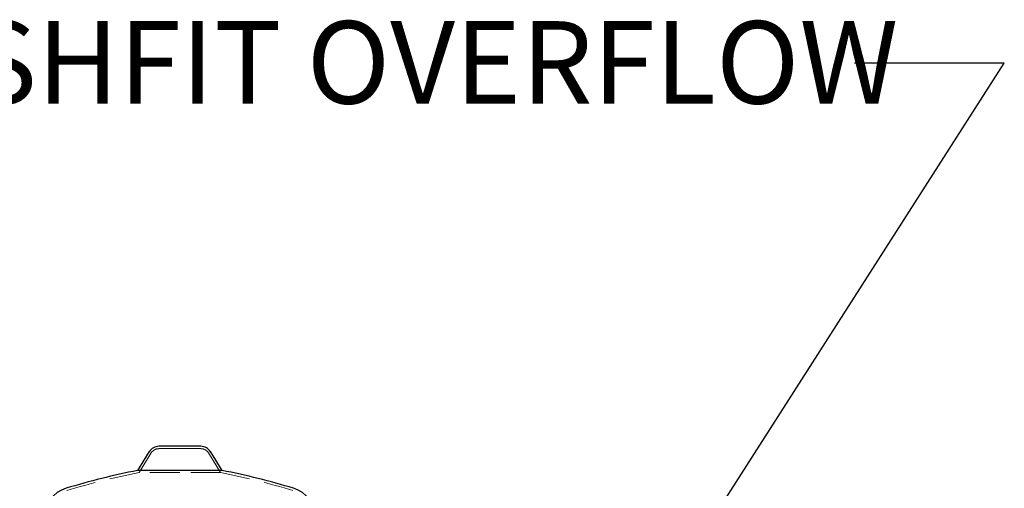
# Model space of a CAD drawing. Units: millimetres. Extents: x 4 to 416, y 4 to 293.
# Drawn here: x 222 to 263, y 172 to 192 of the extents above; entities that cross this region are included whole.
import ezdxf

# ---------------------------------------------------------------- set-up
doc = ezdxf.new("R2010")
doc.units = ezdxf.units.MM
doc.linetypes.add('HIDDEN', pattern=[1.905, 1.27, -0.635])
doc.layers.add('FORMAT', color=7, linetype='Continuous')
doc.styles.add('SLDTEXTSTYLE0', font='TXT', dxfattribs={"width": 0.75})
doc.dimstyles.new('SLDDIMSTYLE1', dxfattribs={"dimtxt": 0.18, "dimasz": 3.556, "dimexe": 0, "dimexo": 0.0625, "dimgap": 0, "dimtad": 0, "dimtih": 1, "dimtoh": 1, "dimdec": 0, "dimrnd": 1e-09, "dimzin": 0, "dimdsep": 46, "dimtxsty": 'Standard', "dimsah": 1, "dimcen": 0.09, "dimadec": 0, "dimazin": 0, "dimtfac": 3.556, "dimtdec": 0, "dimtofl": 0, "dimtmove": 0, "dimatfit": 3, "dimfxl": 0, "dimfrac": 2, "dimtolj": 1, "dimtzin": 0, "dimarcsym": 0})

msp = doc.modelspace()

# ---------------------------------------------------------------- linework, layer by layer
at = {"color": 7, "linetype": 'Continuous', "lineweight": 25}
for p, q in [((228.485, 173.817), (227.599, 173.817)), ((229.378, 173.817), (228.485, 173.817)), ((227.19, 173.589), (226.698, 172.791)), ((230.279, 172.791), (229.787, 173.589)), ((228.482, 172.791), (226.698, 172.791)), ((230.279, 172.791), (228.482, 172.791))]:
    msp.add_line(p, q, dxfattribs=at)
at = {"color": 7, "linetype": 'HIDDEN', "lineweight": 18}
for p, q in [((227.275, 173.536), (226.76, 172.701)), ((228.485, 173.717), (227.599, 173.717)), ((229.378, 173.717), (228.485, 173.717)), ((230.217, 172.701), (229.702, 173.536)), ((228.482, 172.701), (226.76, 172.701)), ((230.217, 172.701), (228.482, 172.701))]:
    msp.add_line(p, q, dxfattribs=at)
at = {"color": 7, "linetype": 'Continuous', "lineweight": 25}
for centre, radius, start, end in [((227.599, 173.336), 0.48, 90, 148.3287), ((229.378, 173.336), 0.48, 31.6713, 90), ((232.593, 142.704), 30.659, 101.0872, 106.937), ((224.383, 142.704), 30.659, 73.063, 78.9128), ((224.042, 170.787), 1.303, 106.937, 179.8208), ((232.935, 170.787), 1.303, 0.1792, 73.063)]:
    msp.add_arc(centre, radius, start, end, dxfattribs=at)
at = {"color": 7, "linetype": 'HIDDEN', "lineweight": 18}
for centre, radius, start, end in [((227.599, 173.336), 0.38, 90, 148.3287), ((229.378, 173.336), 0.38, 31.6713, 90), ((232.593, 142.704), 30.559, 101.0053, 106.937), ((224.383, 142.704), 30.559, 73.063, 78.9947)]:
    msp.add_arc(centre, radius, start, end, dxfattribs=at)

# ---------------------------------------------------------------- texts
at = {"layer": 'FORMAT', "color": 7, "insert": (197.903, 191.86), "char_height": 3.5, "attachment_point": 1, "style": 'SLDTEXTSTYLE0'}
msp.add_mtext('50mm PUSHFIT OVERFLOW', dxfattribs=at)

# ---------------------------------------------------------------- leaders
at = {"layer": 'FORMAT', "color": 7}
msp.add_leader([(233.338, 142.985), (263.461, 190.078), (257.111, 190.078)], dimstyle='SLDDIMSTYLE1', dxfattribs=at)

doc.saveas('drawing.dxf')
